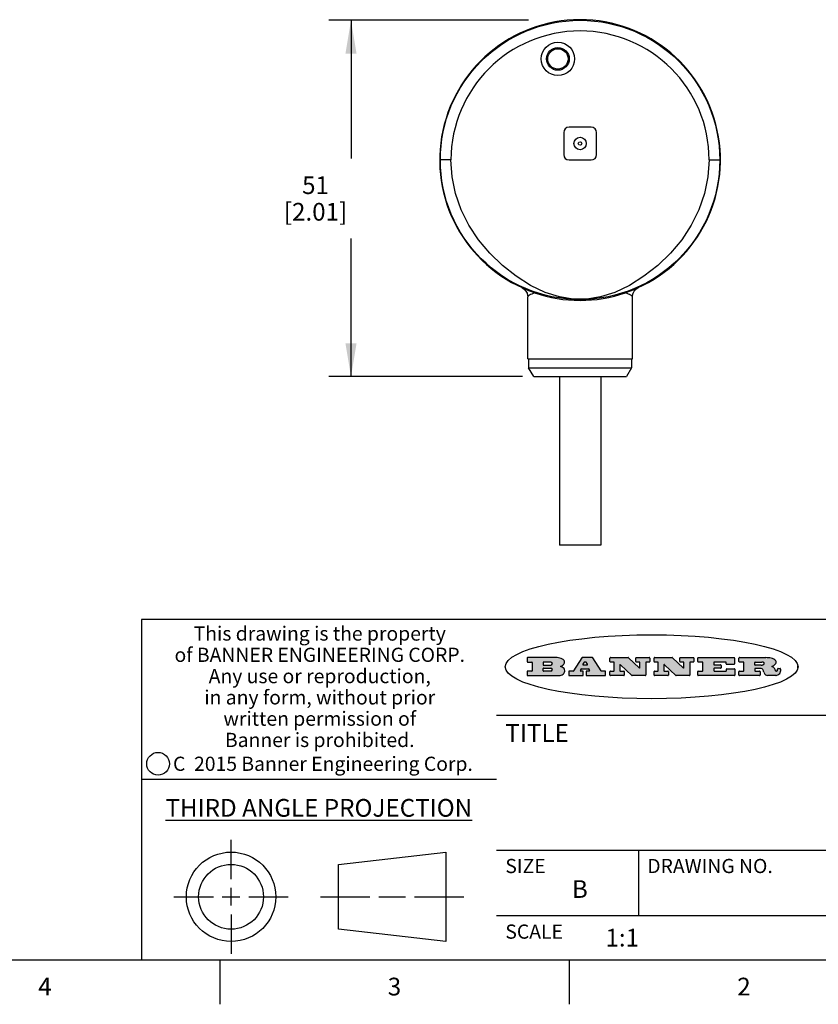
# Model space of a CAD drawing. Units: inches. Extents: x 0.4 to 16.6, y 0.6 to 10.4.
# Drawn here: x 9.3 to 13.8, y 0.6 to 6.2 of the extents above; entities that cross this region are included whole.
import ezdxf

# ---------------------------------------------------------------- set-up
doc = ezdxf.new("R2010")
doc.units = ezdxf.units.IN
doc.header["$LTSCALE"] = 0.935
doc.header["$MEASUREMENT"] = 0
doc.layers.get('0').update_dxf_attribs({"linetype": 'CONTINUOUS'})
for name, color, linetype in [('AXIS', 7, 'CONTINUOUS'), ('AXIS_COSMETIC_THREADS', 7, 'CONTINUOUS'), ('SCHEME_DIMS', 7, 'CONTINUOUS')]:
    doc.layers.add(name, color=color, linetype=linetype)
doc.styles.add('TEXTSTYLE_2', font='txt', dxfattribs={"width": 0.8})
doc.styles.add('TEXTSTYLE_3', font='txt', dxfattribs={"width": 0.85})
doc.styles.add('TEXTSTYLE_5', font='txt', dxfattribs={"width": 0.75})
doc.dimstyles.new('DIMSTYLE_1', dxfattribs={"dimtxt": 0.1, "dimasz": 0.1875, "dimexe": 0.125, "dimexo": 0.0625, "dimgap": 0.1, "dimtad": 0, "dimtih": 1, "dimtoh": 1, "dimdec": 1, "dimzin": 4, "dimdsep": 46, "dimtxsty": 'STANDARD', "dimblk": '_FILLED', "dimblk1": '_FILLED', "dimblk2": '_FILLED', "dimcen": 0.09, "dimadec": 3, "dimazin": 1, "dimtp": 0.1, "dimtm": 0.1, "dimtfac": 1, "dimtdec": 3, "dimtofl": 0, "dimtmove": 0, "dimatfit": 3, "dimldrblk": '_FILLED', "dimfxl": 1, "dimtolj": 1, "dimtzin": 4, "dimarcsym": 0})

# ---------------------------------------------------------------- blocks, each defined once
blk = doc.blocks.new('_FILLED')
at = {"color": 0, "linetype": 'BYBLOCK'}
blk.add_solid([(0, 0), (-1, 0.1666666667), (-1, -0.1666666667)], dxfattribs=at)
blk = doc.blocks.new('*D4')
at = {"layer": 'SCHEME_DIMS', "color": 7, "linetype": 'CONTINUOUS'}
for p, q in [((12.2100202626, 6.1860116803), (11.085205648, 6.1860116803)), ((11.210205648, 6.1860116803), (11.210205648, 5.4062616803)), ((11.210205648, 4.1765116803), (11.210205648, 4.9562616803)), ((12.1775731615, 4.1765116803), (11.085205648, 4.1765116803))]:
    blk.add_line(p, q, dxfattribs=at)
at = {"layer": 'SCHEME_DIMS', "color": 7, "linetype": 'CONTINUOUS', "xscale": 0.1875, "yscale": 0.1875, "zscale": 0.1875}
for p, rotation in [((11.210205648, 6.1860116803), 90), ((11.210205648, 4.1765116803), 270)]:
    blk.add_blockref('_FILLED', p, dxfattribs=dict(at, rotation=rotation))
at = {"layer": 'SCHEME_DIMS', "color": 7, "linetype": 'CONTINUOUS', "insert": (11.010205648, 5.3062616803), "char_height": 0.1, "width": 0.6, "attachment_point": 2, "line_spacing_factor": 0.9}
blk.add_mtext('51\\P[2.01]', dxfattribs=at)

msp = doc.modelspace()

# ---------------------------------------------------------------- hatches: boundary and pattern name
at = {"linetype": 'CONTINUOUS'}
h = msp.add_hatch(color=7, dxfattribs=at)
edge = h.paths.add_edge_path()
edge.add_arc((13.5577001432, 2.5085494649), 0.0173408616, 232.4713476722, 267.338189944)
edge.add_arc((13.5607987082, 2.5143997688), 0.0238935861, 209.8247607259, 235.1255079367)
edge.add_arc((13.5806801742, 2.5212486481), 0.044722495, 195.531588407, 204.7624440448)
edge.add_line((13.5375908118, 2.5092733232), (13.5357868108, 2.5153423266))
edge.add_arc((13.4974076135, 2.5055452462), 0.0396099176, 14.3201081283, 22.4984722084)
edge.add_arc((13.5201739219, 2.5145168728), 0.0151491919, 24.098260853, 63.0369451818)
edge.add_arc((13.5161192671, 2.5062372524), 0.0243676582, 63.3666028271, 90.3937697637)
edge.add_line((13.5159517998, 2.5306043351), (13.4883447845, 2.5306043351))
edge.add_arc((13.4883447827, 2.5281293355), 0.0024749995, 89.9999571958, 180.0000428043)
edge.add_line((13.4858697831, 2.5281293337), (13.4858697831, 2.5184303283))
edge.add_arc((13.4883447827, 2.5184303265), 0.0024749995, 179.9999571957, 270.0000428042)
edge.add_line((13.4883447845, 2.5159553269), (13.5130037982, 2.5159553269))
edge.add_arc((13.5130038, 2.5134803274), 0.0024749995, 359.9999571957, 90.0000428042)
edge.add_line((13.5154787995, 2.5134803256), (13.5154787995, 2.4937023146))
edge.add_arc((13.5130038, 2.4937023128), 0.0024749995, 269.9999571958, 4.28043e-05)
edge.add_line((13.5130037982, 2.4912273132), (13.3994327352, 2.4912273132))
edge.add_arc((13.3994327333, 2.4937023128), 0.0024749995, 179.9999571957, 270.0000428043)
edge.add_line((13.3969577338, 2.4937023146), (13.3969577338, 2.5135023256))
edge.add_arc((13.3994327333, 2.5135023274), 0.0024749995, 89.9999571957, 180.0000428043)
edge.add_line((13.3994327352, 2.515977327), (13.4221787478, 2.515977327))
edge.add_arc((13.4221787497, 2.5184523265), 0.0024749995, 269.9999571956, 4.28042e-05)
edge.add_line((13.4246537492, 2.5184523283), (13.4246537492, 2.564807354))
edge.add_arc((13.4221787497, 2.5648073559), 0.0024749995, 359.9999571957, 90.0000428043)
edge.add_line((13.4221787478, 2.5672823554), (13.3994327352, 2.5672823554))
edge.add_arc((13.3994327333, 2.5697573549), 0.0024749995, 179.9999571957, 270.0000428043)
edge.add_line((13.3969577338, 2.5697573568), (13.3969577338, 2.5895573678))
edge.add_arc((13.3994327333, 2.5895573696), 0.0024749995, 89.9999571957, 180.0000428043)
edge.add_line((13.3994327352, 2.5920323691), (13.5490138181, 2.5920323691))
edge.add_arc((13.5463505148, 2.4094934586), 0.1825583387, 79.8618509324, 89.1640948679)
edge.add_arc((13.5726548052, 2.5503169747), 0.039319019, 59.1202086415, 81.4730239328)
edge.add_arc((13.5783142014, 2.5566516438), 0.0310192946, 34.7540871, 62.0879016178)
edge.add_arc((13.5900029525, 2.565201245), 0.0165459396, 1.548452892, 33.5033152417)
edge.add_arc((13.5932995477, 2.5653696972), 0.0132462337, 331.1510006998, 1.205404301)
edge.add_arc((13.5822888914, 2.5720482849), 0.0261183659, 305.6373831893, 329.9727629745)
edge.add_arc((13.5519569538, 2.6152551345), 0.0789082104, 292.906155071, 305.2574666259)
edge.add_arc((13.5282557878, 2.4386010294), 0.117346916, 58.614769177, 62.3737227606)
edge.add_arc((13.5761387404, 2.5167282896), 0.0257145923, 39.3804255939, 59.0361096173)
edge.add_arc((13.5750183849, 2.5166552064), 0.0266349791, 20.3630922153, 37.9727053099)
edge.add_arc((13.5571178432, 2.509473798), 0.0459185159, 15.6740290068, 20.9917271228)
edge.add_arc((13.6156881783, 2.525116781), 0.0147197649, 192.7054516565, 206.0594861022)
edge.add_arc((13.6071938412, 2.5209082945), 0.0052403997, 205.5232099488, 227.5054868079)
edge.add_arc((13.6054655419, 2.5190929218), 0.0027347709, 228.5117626737, 266.1485845754)
edge.add_line((13.6052818493, 2.5163643272), (13.60639085, 2.5163643272))
edge.add_arc((13.6063292954, 2.5296129864), 0.0132488022, 270.266200055, 281.2404888597)
edge.add_arc((13.6075235364, 2.5238762928), 0.0073895522, 280.8288201977, 305.0837508495)
edge.add_arc((13.607924718, 2.5230254464), 0.0064647042, 306.5086174083, 340.2162360092)
edge.add_arc((13.6027235414, 2.524769508), 0.0119498009, 340.7883861657, 1.1691452593)
edge.add_line((13.6146708546, 2.525013332), (13.6146708546, 2.5276393334))
edge.add_arc((13.6171458541, 2.5276393353), 0.0024749995, 89.9999571958, 180.0000428043)
edge.add_line((13.6171458559, 2.5301143348), (13.6292558626, 2.5301143348))
edge.add_arc((13.6292558645, 2.5276393353), 0.0024749995, 359.9999571957, 90.0000428042)
edge.add_line((13.631730864, 2.5276393334), (13.631730864, 2.516087327))
edge.add_arc((13.6141751675, 2.5161916447), 0.0175560065, 332.2279060967, 359.6595469939)
edge.add_arc((13.6048681567, 2.5210861501), 0.0280715479, 308.5071794988, 332.2400656899)
edge.add_arc((13.5978759713, 2.5286873679), 0.0383802683, 288.7656836787, 309.6104317088)
edge.add_arc((13.6036139387, 2.5111006186), 0.0198837666, 271.8586572978, 289.4131338543)
edge.add_line((13.6042588488, 2.4912273132), (13.5568948225, 2.4912273132))
edge = h.paths.add_edge_path()
edge.add_arc((13.1673166046, 2.4937023128), 0.0024749995, 179.9999571957, 270.0000428042)
edge.add_line((13.1648416051, 2.4937023146), (13.1648416051, 2.5135023256))
edge.add_arc((13.1673166046, 2.5135023274), 0.0024749995, 89.9999571958, 180.0000428043)
edge.add_line((13.1673166065, 2.515977327), (13.1912396197, 2.515977327))
edge.add_arc((13.1912396216, 2.5184523265), 0.0024749995, 269.9999571956, 4.28042e-05)
edge.add_line((13.1937146211, 2.5184523283), (13.1937146211, 2.564807354))
edge.add_arc((13.1912396216, 2.5648073559), 0.0024749995, 359.9999571957, 90.0000428043)
edge.add_line((13.1912396197, 2.5672823554), (13.1673166065, 2.5672823554))
edge.add_arc((13.1673166046, 2.5697573549), 0.0024749995, 179.9999571957, 270.0000428043)
edge.add_line((13.1648416051, 2.5697573568), (13.1648416051, 2.5895573678))
edge.add_arc((13.1673166046, 2.5895573696), 0.0024749995, 89.9999571958, 180.0000428043)
edge.add_line((13.1673166065, 2.5920323691), (13.3691097184, 2.5920323691))
edge.add_arc((13.3691097202, 2.5895573696), 0.0024749995, 359.9999571957, 90.0000428042)
edge.add_line((13.3715847197, 2.5895573678), (13.3715847197, 2.5565573495))
edge.add_arc((13.3691097202, 2.5565573476), 0.0024749995, 269.9999571956, 4.28042e-05)
edge.add_line((13.3691097184, 2.5540823481), (13.3272456952, 2.5540823481))
edge.add_arc((13.3272456933, 2.5565573476), 0.0024749995, 179.9999571957, 270.0000428043)
edge.add_line((13.3247706938, 2.5565573495), (13.3247706938, 2.564807354))
edge.add_arc((13.3222956943, 2.5648073559), 0.0024749995, 359.9999571957, 90.0000428043)
edge.add_line((13.3222956924, 2.5672823554), (13.2582556569, 2.5672823554))
edge.add_arc((13.2582556551, 2.5648073559), 0.0024749995, 89.9999571957, 180.0000428043)
edge.add_line((13.2557806555, 2.564807354), (13.2557806555, 2.5532573476))
edge.add_arc((13.2582556551, 2.5532573458), 0.0024749995, 179.9999571957, 270.0000428042)
edge.add_line((13.2582556569, 2.5507823463), (13.2934226764, 2.5507823463))
edge.add_arc((13.2934226783, 2.5483073467), 0.0024749995, 359.9999571957, 90.0000428042)
edge.add_line((13.2958976778, 2.5483073449), (13.2958976778, 2.5349523375))
edge.add_arc((13.2934226783, 2.5349523356), 0.0024749995, 269.9999571956, 4.28042e-05)
edge.add_line((13.2934226764, 2.5324773361), (13.2582556569, 2.5324773361))
edge.add_arc((13.2582556551, 2.5300023366), 0.0024749995, 89.9999571957, 180.0000428043)
edge.add_line((13.2557806555, 2.5300023347), (13.2557806555, 2.5184523283))
edge.add_arc((13.2582556551, 2.5184523265), 0.0024749995, 179.9999571957, 270.0000428043)
edge.add_line((13.2582556569, 2.515977327), (13.3232596929, 2.515977327))
edge.add_arc((13.3232596948, 2.5184523265), 0.0024749995, 269.9999571958, 4.28043e-05)
edge.add_line((13.3257346943, 2.5184523283), (13.3257346943, 2.5267023329))
edge.add_arc((13.3282096938, 2.5267023348), 0.0024749995, 89.9999571957, 180.0000428043)
edge.add_line((13.3282096957, 2.5291773343), (13.3705287192, 2.5291773343))
edge.add_arc((13.370528721, 2.5267023348), 0.0024749995, 359.9999571957, 90.0000428043)
edge.add_line((13.3730037205, 2.5267023329), (13.3730037205, 2.4937023146))
edge.add_arc((13.370528721, 2.4937023128), 0.0024749995, 269.9999571957, 4.28043e-05)
edge.add_line((13.3705287192, 2.4912273132), (13.1673166065, 2.4912273132))
edge = h.paths.add_edge_path()
edge.add_arc((13.0426374026, 2.493701481), 0.0024741678, 226.3477981898, 270.0031206038)
edge.add_line((13.0409295364, 2.4919113136), (12.9776495013, 2.5522893471))
edge.add_arc((12.9759408003, 2.5504984093), 0.0024753014, 46.3461263059, 180.0014637321)
edge.add_line((12.973465499, 2.5504983461), (12.973465499, 2.5184523283))
edge.add_arc((12.9759404985, 2.5184523265), 0.0024749995, 179.9999571957, 270.0000428043)
edge.add_line((12.9759405003, 2.515977327), (12.9962575116, 2.515977327))
edge.add_arc((12.9962575135, 2.5135023274), 0.0024749995, 359.9999571957, 90.0000428043)
edge.add_line((12.998732513, 2.5135023256), (12.998732513, 2.4937023146))
edge.add_arc((12.9962575135, 2.4937023128), 0.0024749995, 269.9999571957, 4.28043e-05)
edge.add_line((12.9962575116, 2.4912273132), (12.9205934696, 2.4912273132))
edge.add_arc((12.9205934678, 2.4937023128), 0.0024749995, 179.9999571957, 270.0000428043)
edge.add_line((12.9181184683, 2.4937023146), (12.9181184683, 2.5135023256))
edge.add_arc((12.9205934678, 2.5135023274), 0.0024749995, 89.9999571956, 180.0000428042)
edge.add_line((12.9205934696, 2.515977327), (12.93923948, 2.515977327))
edge.add_arc((12.9392394818, 2.5184523265), 0.0024749995, 269.9999571957, 4.28043e-05)
edge.add_line((12.9417144814, 2.5184523283), (12.9417144814, 2.564807354))
edge.add_arc((12.9392394818, 2.5648073559), 0.0024749995, 359.9999571957, 90.0000428043)
edge.add_line((12.93923948, 2.5672823554), (12.9205934696, 2.5672823554))
edge.add_arc((12.9205934678, 2.5697573549), 0.0024749995, 179.9999571957, 270.0000428043)
edge.add_line((12.9181184683, 2.5697573568), (12.9181184683, 2.5895573678))
edge.add_arc((12.9205934678, 2.5895573696), 0.0024749995, 89.9999571956, 180.0000428042)
edge.add_line((12.9205934696, 2.5920323691), (13.0210515254, 2.5920323691))
edge.add_arc((13.0210516601, 2.5895582013), 0.0024741678, 46.3477981898, 90.0031206038)
edge.add_line((13.0227595263, 2.5913483688), (13.0827925596, 2.534068337))
edge.add_arc((13.0845012605, 2.5358592748), 0.0024753014, 226.3461263059, 0.0014637321)
edge.add_line((13.0869765619, 2.535859338), (13.0869765619, 2.564807354))
edge.add_arc((13.0845015624, 2.5648073559), 0.0024749995, 359.9999571957, 90.0000428043)
edge.add_line((13.0845015605, 2.5672823554), (13.0657255501, 2.5672823554))
edge.add_arc((13.0657255483, 2.5697573549), 0.0024749995, 179.9999571957, 270.0000428043)
edge.add_line((13.0632505488, 2.5697573568), (13.0632505488, 2.5895573678))
edge.add_arc((13.0657255483, 2.5895573696), 0.0024749995, 89.9999571957, 180.0000428043)
edge.add_line((13.0657255501, 2.5920323691), (13.1397265912, 2.5920323691))
edge.add_arc((13.139726593, 2.5895573696), 0.0024749995, 359.9999571957, 90.0000428043)
edge.add_line((13.1422015925, 2.5895573678), (13.1422015925, 2.5697573568))
edge.add_arc((13.139726593, 2.5697573549), 0.0024749995, 269.9999571956, 4.28042e-05)
edge.add_line((13.1397265912, 2.5672823554), (13.1217935812, 2.5672823554))
edge.add_arc((13.1217935794, 2.5648073559), 0.0024749995, 89.9999571957, 180.0000428042)
edge.add_line((13.1193185799, 2.564807354), (13.1193185799, 2.4937023146))
edge.add_arc((13.1168435803, 2.4937023128), 0.0024749995, 269.9999571957, 4.28043e-05)
edge.add_line((13.1168435785, 2.4912273132), (13.0426375373, 2.4912273132))
edge = h.paths.add_edge_path()
edge.add_arc((12.7943847649, 2.4937027294), 0.0024754162, 226.3593695813, 270.0146919953)
edge.add_line((12.7926763987, 2.4919113136), (12.7293963636, 2.5522893471))
edge.add_arc((12.7276876627, 2.5504984093), 0.0024753014, 46.3461263059, 180.0014637321)
edge.add_line((12.7252123613, 2.5504983461), (12.7252123613, 2.5184523283))
edge.add_arc((12.7276873608, 2.5184523265), 0.0024749995, 179.9999571957, 270.0000428043)
edge.add_line((12.7276873627, 2.515977327), (12.7480043739, 2.515977327))
edge.add_arc((12.7480043758, 2.5135023274), 0.0024749995, 359.9999571957, 90.0000428043)
edge.add_line((12.7504793753, 2.5135023256), (12.7504793753, 2.4937023146))
edge.add_arc((12.7480043758, 2.4937023128), 0.0024749995, 269.9999571958, 4.28043e-05)
edge.add_line((12.7480043739, 2.4912273132), (12.672340332, 2.4912273132))
edge.add_arc((12.6723403301, 2.4937023128), 0.0024749995, 179.9999571957, 270.0000428042)
edge.add_line((12.6698653306, 2.4937023146), (12.6698653306, 2.5135023256))
edge.add_arc((12.6723403301, 2.5135023274), 0.0024749995, 89.9999571957, 180.0000428043)
edge.add_line((12.672340332, 2.515977327), (12.6909873423, 2.515977327))
edge.add_arc((12.6909873442, 2.5184523265), 0.0024749995, 269.9999571957, 4.28043e-05)
edge.add_line((12.6934623437, 2.5184523283), (12.6934623437, 2.564807354))
edge.add_arc((12.6909873442, 2.5648073559), 0.0024749995, 359.9999571957, 90.0000428043)
edge.add_line((12.6909873423, 2.5672823554), (12.672340332, 2.5672823554))
edge.add_arc((12.6723403301, 2.5697573549), 0.0024749995, 179.9999571957, 270.0000428043)
edge.add_line((12.6698653306, 2.5697573568), (12.6698653306, 2.5895573678))
edge.add_arc((12.6723403301, 2.5895573696), 0.0024749995, 89.9999571957, 180.0000428043)
edge.add_line((12.672340332, 2.5920323691), (12.7727983877, 2.5920323691))
edge.add_arc((12.7727985224, 2.5895582013), 0.0024741678, 46.3477981899, 90.0031206038)
edge.add_line((12.7745063886, 2.5913483688), (12.8345394219, 2.534068337))
edge.add_arc((12.8362481229, 2.5358592748), 0.0024753014, 226.3461263059, 0.0014637321)
edge.add_line((12.8387234242, 2.535859338), (12.8387234242, 2.564807354))
edge.add_arc((12.8362484247, 2.5648073559), 0.0024749995, 359.9999571957, 90.0000428043)
edge.add_line((12.8362484229, 2.5672823554), (12.8174724125, 2.5672823554))
edge.add_arc((12.8174724106, 2.5697573549), 0.0024749995, 179.9999571957, 270.0000428043)
edge.add_line((12.8149974111, 2.5697573568), (12.8149974111, 2.5895573678))
edge.add_arc((12.8174724106, 2.5895573696), 0.0024749995, 89.9999571958, 180.0000428043)
edge.add_line((12.8174724125, 2.5920323691), (12.8914734535, 2.5920323691))
edge.add_arc((12.8914734553, 2.5895573696), 0.0024749995, 359.9999571957, 90.0000428042)
edge.add_line((12.8939484549, 2.5895573678), (12.8939484549, 2.5697573568))
edge.add_arc((12.8914734553, 2.5697573549), 0.0024749995, 269.9999571958, 4.28043e-05)
edge.add_line((12.8914734535, 2.5672823554), (12.8735404436, 2.5672823554))
edge.add_arc((12.8735404417, 2.5648073559), 0.0024749995, 89.9999571957, 180.0000428043)
edge.add_line((12.8710654422, 2.564807354), (12.8710654422, 2.4937023146))
edge.add_arc((12.8685904427, 2.4937023128), 0.0024749995, 269.9999571957, 4.28043e-05)
edge.add_line((12.8685904408, 2.4912273132), (12.7943853997, 2.4912273132))
edge = h.paths.add_edge_path()
edge.add_arc((12.3792298263, 2.539634765), 0.048483885, 273.21763719, 303.0749121182)
edge.add_arc((12.3940692204, 2.5168671561), 0.0213072145, 303.0488228549, 355.7263138674)
edge.add_arc((12.400005721, 2.5168763464), 0.0153945295, 354.0454548824, 5.1878013979)
edge.add_arc((12.3931760319, 2.5166878286), 0.0222174455, 4.0793399388, 69.834329283)
edge.add_line((12.4008351814, 2.5375433389), (12.3907841758, 2.5410923409))
edge.add_line((12.3907841758, 2.5410923409), (12.3990241804, 2.5458683435))
edge.add_arc((12.3771587979, 2.5826952352), 0.0428289026, 300.6990502959, 319.0591802498)
edge.add_arc((12.3971873948, 2.5665668817), 0.0171568255, 315.9145124245, 16.0049121282)
edge.add_arc((12.3922357827, 2.5632132173), 0.0229166529, 20.6563876465, 62.3316896973)
edge.add_arc((12.371573659, 2.5302846524), 0.061747717, 59.5385584989, 90.0050977555)
edge.add_line((12.3715681652, 2.5920323691), (12.2055050731, 2.5920323691))
edge.add_arc((12.2055050712, 2.5895573696), 0.0024749995, 89.9999571957, 180.0000428043)
edge.add_line((12.2030300717, 2.5895573678), (12.2030300717, 2.5697573568))
edge.add_arc((12.2055050712, 2.5697573549), 0.0024749995, 179.9999571957, 270.0000428043)
edge.add_line((12.2055050731, 2.5672823554), (12.2294470864, 2.5672823554))
edge.add_arc((12.2294470882, 2.5648073559), 0.0024749995, 359.9999571957, 90.0000428043)
edge.add_line((12.2319220877, 2.564807354), (12.2319220877, 2.5184523283))
edge.add_arc((12.2294470882, 2.5184523265), 0.0024749995, 269.9999571957, 4.28043e-05)
edge.add_line((12.2294470864, 2.515977327), (12.2055050731, 2.515977327))
edge.add_arc((12.2055050712, 2.5135023274), 0.0024749995, 89.9999571957, 180.0000428043)
edge.add_line((12.2030300717, 2.5135023256), (12.2030300717, 2.4937023146))
edge.add_arc((12.2055050712, 2.4937023128), 0.0024749995, 179.9999571957, 270.0000428043)
edge.add_line((12.2055050731, 2.4912273132), (12.3819511709, 2.4912273132))
edge = h.paths.add_edge_path()
edge.add_arc((12.5168642476, 2.4937023128), 0.0024749995, 269.9999571957, 4.28043e-05)
edge.add_line((12.5193392471, 2.4937023146), (12.5193392471, 2.5135023256))
edge.add_arc((12.5168642476, 2.5135023274), 0.0024749995, 359.9999571957, 90.0000428043)
edge.add_line((12.5168642458, 2.515977327), (12.5055812395, 2.515977327))
edge.add_arc((12.5055811302, 2.518452367), 0.0024750401, 147.6063258011, 270.0025305754)
edge.add_line((12.5034912383, 2.5197783291), (12.5090072414, 2.5284723339))
edge.add_arc((12.5110971723, 2.5271461342), 0.0024752003, 89.998372645, 147.602165307)
edge.add_line((12.5110972426, 2.5296213345), (12.5459752619, 2.5296213345))
edge.add_arc((12.5459747223, 2.5271458744), 0.0024754602, 32.8959418573, 89.9875097202)
edge.add_line((12.548053263, 2.5284903339), (12.5536792662, 2.5197973291))
edge.add_arc((12.5516012439, 2.5184525341), 0.0024752071, 270.0004896794, 32.9089806818)
edge.add_line((12.551601265, 2.515977327), (12.537150257, 2.515977327))
edge.add_arc((12.5371502552, 2.5135023274), 0.0024749995, 89.9999571958, 180.0000428043)
edge.add_line((12.5346752556, 2.5135023256), (12.5346752556, 2.4937023146))
edge.add_arc((12.5371502552, 2.4937023128), 0.0024749995, 179.9999571957, 270.0000428042)
edge.add_line((12.537150257, 2.4912273132), (12.6424313154, 2.4912273132))
edge.add_arc((12.6424313172, 2.4937023128), 0.0024749995, 269.9999571957, 4.28043e-05)
edge.add_line((12.6449063168, 2.4937023146), (12.6449063168, 2.5135023256))
edge.add_arc((12.6424313172, 2.5135023274), 0.0024749995, 359.9999571957, 90.0000428043)
edge.add_line((12.6424313154, 2.515977327), (12.6224153043, 2.515977327))
edge.add_arc((12.6224154248, 2.518451368), 0.002474041, 212.9056413127, 269.9972091756)
edge.add_line((12.6203383031, 2.5171073276), (12.5725822767, 2.5909023685))
edge.add_arc((12.570504655, 2.589557409), 0.0024749602, 32.9172174468, 90.0087853097)
edge.add_line((12.5705042755, 2.5920323691), (12.5133292438, 2.5920323691))
edge.add_arc((12.5133291735, 2.5895571688), 0.0024752003, 89.9983726451, 147.602165307)
edge.add_line((12.5112392426, 2.5908833685), (12.4644392167, 2.5171263276))
edge.add_arc((12.4623492858, 2.5184525273), 0.0024752003, 269.9983726451, 327.602165307)
edge.add_line((12.4623492155, 2.515977327), (12.4394882028, 2.515977327))
edge.add_arc((12.439488201, 2.5135023274), 0.0024749995, 89.9999571958, 180.0000428043)
edge.add_line((12.4370132015, 2.5135023256), (12.4370132015, 2.4937023146))
edge.add_arc((12.439488201, 2.4937023128), 0.0024749995, 179.9999571957, 270.0000428042)
edge.add_line((12.4394882028, 2.4912273132), (12.5168642458, 2.4912273132))
edge = h.paths.add_edge_path()
edge.add_arc((12.2949101208, 2.5184523265), 0.0024749995, 179.9999571957, 270.0000428043)
edge.add_line((12.2924351213, 2.5184523283), (12.2924351213, 2.5308273352))
edge.add_arc((12.2949101208, 2.530827337), 0.0024749995, 89.9999571957, 180.0000428043)
edge.add_line((12.2949101227, 2.5333023366), (12.3362731456, 2.5333023366))
edge.add_arc((12.3362731456, 2.5246398318), 0.0086625048, 270, 90)
edge.add_line((12.3362731456, 2.515977327), (12.2949101227, 2.515977327))
edge = h.paths.add_edge_path()
edge.add_arc((13.4883447827, 2.5520823451), 0.0024749995, 179.9999571957, 270.0000428042)
edge.add_line((13.4858697831, 2.552082347), (13.4858697831, 2.564807354))
edge.add_arc((13.4883447827, 2.5648073559), 0.0024749995, 89.9999571958, 180.0000428043)
edge.add_line((13.4883447845, 2.5672823554), (13.5251458049, 2.5672823554))
edge.add_arc((13.5236009174, 2.5388278764), 0.0284963867, 70.3834917948, 86.8922743861)
edge.add_arc((13.5284605274, 2.5518696094), 0.0145814632, 54.6746025112, 71.1660573124)
edge.add_arc((13.5335900184, 2.5587235346), 0.0060275915, 20.9055592135, 56.7851676243)
edge.add_arc((13.5348905773, 2.5593838168), 0.0045795888, 355.6235353944, 18.9942678268)
edge.add_arc((13.533683767, 2.559677593), 0.0058087709, 318.8515287446, 353.6422345323)
edge.add_arc((13.5295131508, 2.5629115009), 0.0110815393, 306.758405961, 320.4502234234)
edge.add_arc((13.5238839599, 2.5706523294), 0.0206523367, 289.6883413472, 306.4184925496)
edge.add_arc((13.5219564542, 2.5750459767), 0.0254407115, 270.7327484175, 290.441894219)
edge.add_line((13.5222818033, 2.5496073456), (13.4883447845, 2.5496073456))
edge = h.paths.add_edge_path()
edge.add_arc((12.3362731456, 2.5586198506), 0.0086625048, 270, 90)
edge.add_line((12.3362731456, 2.5672823554), (12.2949101227, 2.5672823554))
edge.add_arc((12.2949101208, 2.5648073559), 0.0024749995, 89.9999571957, 180.0000428043)
edge.add_line((12.2924351213, 2.564807354), (12.2924351213, 2.5524323472))
edge.add_arc((12.2949101208, 2.5524323453), 0.0024749995, 179.9999571957, 270.0000428043)
edge.add_line((12.2949101227, 2.5499573458), (12.3362731456, 2.5499573458))
edge = h.paths.add_edge_path()
edge.add_arc((12.5401702375, 2.5530465533), 0.0024752071, 270.0004896793, 32.9089806818)
edge.add_line((12.5422482598, 2.5543913483), (12.5349892558, 2.5656073545))
edge.add_arc((12.532910715, 2.564262895), 0.0024754602, 32.8959418573, 89.9875097202)
edge.add_line((12.5329112547, 2.5667383551), (12.5267302512, 2.5667383551))
edge.add_arc((12.5267301809, 2.5642631548), 0.0024752003, 89.998372645, 147.602165307)
edge.add_line((12.5246402501, 2.5655893545), (12.5175232461, 2.5543723483))
edge.add_arc((12.519613138, 2.5530463862), 0.0024750401, 147.6063258012, 270.0025305754)
edge.add_line((12.5196132473, 2.5505713461), (12.5401702587, 2.5505713461))
edge = h.paths.add_edge_path()
edge.add_ellipse((12.9046654608, 2.5403783405), major_axis=(-0.8250004575, 0), ratio=0.218572, start_angle=0, end_angle=-0)

# ---------------------------------------------------------------- linework, layer by layer
at = {"color": 7, "linetype": 'CONTINUOUS'}
for p, q in [((12.409205648, 5.5535116803), (12.409205648, 5.4285116803)), ((12.564205648, 5.5835116803), (12.439205648, 5.5835116803)), ((12.594205648, 5.4285116803), (12.594205648, 5.5535116803)), ((11.773705648, 5.3985116803), (11.713705648, 5.3985116803)), ((12.439205648, 5.3985116803), (12.564205648, 5.3985116803)), ((13.228705648, 5.3985116803), (13.288705648, 5.3985116803)), ((12.2062056556, 4.625834912), (12.2062056484, 4.6258270733)), ((12.206205648, 4.2765116803), (12.206205648, 4.6258181594)), ((12.2448679801, 4.6501989115), (12.2448679801, 4.6491419452)), ((12.7661683428, 4.6460546276), (12.757543316, 4.6501989115)), ((12.757543316, 4.6501989115), (12.757543316, 4.6491419452)), ((12.7962056477, 4.6258137617), (12.7962056405, 4.6258216198)), ((12.796205648, 4.2765116803), (12.796205648, 4.6258049013)), ((12.206205648, 4.2765116803), (12.796205648, 4.2765116803)), ((12.211205648, 4.2765116803), (12.211205648, 4.2265116803)), ((12.791205648, 4.2765116803), (12.791205648, 4.2265116803)), ((12.211205648, 4.2265116803), (12.791205648, 4.2265116803)), ((12.2400731615, 4.1765116803), (12.211205648, 4.2265116803)), ((12.791205648, 4.2265116803), (12.7623381346, 4.1765116803)), ((12.2400731615, 4.1765116803), (12.7623381346, 4.1765116803)), ((16.38, 2.807), (10.03, 2.807)), ((10.03, 2.807), (10.03, 0.887)), ((12.2030300717, 2.5895573678), (12.2030300717, 2.5697573568)), ((12.3715681652, 2.5920323691), (12.2055050731, 2.5920323691)), ((12.2055050731, 2.5672823554), (12.2294470864, 2.5672823554)), ((12.2319220877, 2.564807354), (12.2319220877, 2.5184523283)), ((12.2924351213, 2.564807354), (12.2924351213, 2.5524323472)), ((12.3362731456, 2.5672823554), (12.2949101227, 2.5672823554)), ((12.5112392426, 2.5908833685), (12.4644392167, 2.5171263276)), ((12.5705042755, 2.5920323691), (12.5133292438, 2.5920323691)), ((12.5246402501, 2.5655893545), (12.5175232461, 2.5543723483)), ((12.5329112547, 2.5667383551), (12.5267302512, 2.5667383551)), ((12.5422482598, 2.5543913483), (12.5349892558, 2.5656073545)), ((12.6203383031, 2.5171073276), (12.5725822767, 2.5909023685)), ((12.6698653306, 2.5697573568), (12.6698653306, 2.5895573678)), ((12.672340332, 2.5920323691), (12.7727983877, 2.5920323691)), ((12.6909873423, 2.5672823554), (12.672340332, 2.5672823554)), ((12.6934623437, 2.5184523283), (12.6934623437, 2.564807354)), ((12.7745063886, 2.5913483688), (12.8345394219, 2.534068337)), ((12.8149974111, 2.5697573568), (12.8149974111, 2.5895573678)), ((12.8174724125, 2.5920323691), (12.8914734535, 2.5920323691)), ((12.8362484229, 2.5672823554), (12.8174724125, 2.5672823554)), ((12.8387234242, 2.535859338), (12.8387234242, 2.564807354)), ((12.8710654422, 2.564807354), (12.8710654422, 2.4937023146)), ((12.8914734535, 2.5672823554), (12.8735404436, 2.5672823554)), ((12.8939484549, 2.5895573678), (12.8939484549, 2.5697573568)), ((12.9181184683, 2.5697573568), (12.9181184683, 2.5895573678)), ((12.9205934696, 2.5920323691), (13.0210515254, 2.5920323691)), ((12.93923948, 2.5672823554), (12.9205934696, 2.5672823554)), ((12.9417144814, 2.5184523283), (12.9417144814, 2.564807354)), ((13.0227595263, 2.5913483688), (13.0827925596, 2.534068337)), ((13.0632505488, 2.5697573568), (13.0632505488, 2.5895573678)), ((13.0657255501, 2.5920323691), (13.1397265912, 2.5920323691)), ((13.0845015605, 2.5672823554), (13.0657255501, 2.5672823554)), ((13.0869765619, 2.535859338), (13.0869765619, 2.564807354)), ((13.1193185799, 2.564807354), (13.1193185799, 2.4937023146)), ((13.1397265912, 2.5672823554), (13.1217935812, 2.5672823554)), ((13.1422015925, 2.5895573678), (13.1422015925, 2.5697573568)), ((13.1648416051, 2.5697573568), (13.1648416051, 2.5895573678)), ((13.1673166065, 2.5920323691), (13.3691097184, 2.5920323691)), ((13.1912396197, 2.5672823554), (13.1673166065, 2.5672823554)), ((13.1937146211, 2.5184523283), (13.1937146211, 2.564807354)), ((13.2557806555, 2.564807354), (13.2557806555, 2.5532573476)), ((13.3222956924, 2.5672823554), (13.2582556569, 2.5672823554)), ((13.3247706938, 2.5565573495), (13.3247706938, 2.564807354)), ((13.3715847197, 2.5895573678), (13.3715847197, 2.5565573495)), ((13.3969577338, 2.5697573568), (13.3969577338, 2.5895573678)), ((13.3994327352, 2.5920323691), (13.5490138181, 2.5920323691)), ((13.4221787478, 2.5672823554), (13.3994327352, 2.5672823554)), ((13.4246537492, 2.5184523283), (13.4246537492, 2.564807354)), ((13.4858697831, 2.552082347), (13.4858697831, 2.564807354)), ((13.4883447845, 2.5672823554), (13.5251458049, 2.5672823554)), ((12.2030300717, 2.5135023256), (12.2030300717, 2.4937023146)), ((12.2294470864, 2.515977327), (12.2055050731, 2.515977327)), ((12.2924351213, 2.5184523283), (12.2924351213, 2.5308273352)), ((12.2949101227, 2.5499573458), (12.3362731456, 2.5499573458)), ((12.2949101227, 2.5333023366), (12.3362731456, 2.5333023366)), ((12.3362731456, 2.515977327), (12.2949101227, 2.515977327)), ((12.3907841758, 2.5410923409), (12.3990241804, 2.5458683435)), ((12.4008351814, 2.5375433389), (12.3907841758, 2.5410923409)), ((12.4370132015, 2.5135023256), (12.4370132015, 2.4937023146)), ((12.4623492155, 2.515977327), (12.4394882028, 2.515977327)), ((12.5034912383, 2.5197783291), (12.5090072414, 2.5284723339)), ((12.5168642458, 2.515977327), (12.5055812395, 2.515977327)), ((12.5110972426, 2.5296213345), (12.5459752619, 2.5296213345)), ((12.5193392471, 2.4937023146), (12.5193392471, 2.5135023256)), ((12.5196132473, 2.5505713461), (12.5401702587, 2.5505713461)), ((12.5346752556, 2.5135023256), (12.5346752556, 2.4937023146)), ((12.551601265, 2.515977327), (12.537150257, 2.515977327)), ((12.548053263, 2.5284903339), (12.5536792662, 2.5197973291)), ((12.6424313154, 2.515977327), (12.6224153043, 2.515977327)), ((12.6449063168, 2.4937023146), (12.6449063168, 2.5135023256)), ((12.6698653306, 2.4937023146), (12.6698653306, 2.5135023256)), ((12.672340332, 2.515977327), (12.6909873423, 2.515977327)), ((12.7252123613, 2.5504983461), (12.7252123613, 2.5184523283)), ((12.7276873627, 2.515977327), (12.7480043739, 2.515977327)), ((12.7926763987, 2.4919113136), (12.7293963636, 2.5522893471)), ((12.7504793753, 2.5135023256), (12.7504793753, 2.4937023146)), ((12.9181184683, 2.4937023146), (12.9181184683, 2.5135023256)), ((12.9205934696, 2.515977327), (12.93923948, 2.515977327)), ((12.973465499, 2.5504983461), (12.973465499, 2.5184523283)), ((12.9759405003, 2.515977327), (12.9962575116, 2.515977327)), ((13.0409295364, 2.4919113136), (12.9776495013, 2.5522893471)), ((12.998732513, 2.5135023256), (12.998732513, 2.4937023146)), ((13.1648416051, 2.4937023146), (13.1648416051, 2.5135023256)), ((13.1673166065, 2.515977327), (13.1912396197, 2.515977327)), ((13.2557806555, 2.5300023347), (13.2557806555, 2.5184523283)), ((13.2582556569, 2.5507823463), (13.2934226764, 2.5507823463)), ((13.2934226764, 2.5324773361), (13.2582556569, 2.5324773361)), ((13.2582556569, 2.515977327), (13.3232596929, 2.515977327)), ((13.2958976778, 2.5483073449), (13.2958976778, 2.5349523375)), ((13.3257346943, 2.5184523283), (13.3257346943, 2.5267023329)), ((13.3691097184, 2.5540823481), (13.3272456952, 2.5540823481)), ((13.3282096957, 2.5291773343), (13.3705287192, 2.5291773343)), ((13.3730037205, 2.5267023329), (13.3730037205, 2.4937023146)), ((13.3969577338, 2.4937023146), (13.3969577338, 2.5135023256)), ((13.3994327352, 2.515977327), (13.4221787478, 2.515977327)), ((13.4858697831, 2.5281293337), (13.4858697831, 2.5184303283)), ((13.5222818033, 2.5496073456), (13.4883447845, 2.5496073456)), ((13.5159517998, 2.5306043351), (13.4883447845, 2.5306043351)), ((13.4883447845, 2.5159553269), (13.5130037982, 2.5159553269)), ((13.5154787995, 2.5134803256), (13.5154787995, 2.4937023146)), ((13.5375908118, 2.5092733232), (13.5357868108, 2.5153423266)), ((13.6052818493, 2.5163643272), (13.60639085, 2.5163643272)), ((13.6146708546, 2.525013332), (13.6146708546, 2.5276393334)), ((13.6171458559, 2.5301143348), (13.6292558626, 2.5301143348)), ((13.631730864, 2.5276393334), (13.631730864, 2.516087327)), ((13.7286871589, 2.5350697372), (13.7286871589, 2.5456869438)), ((12.2055050731, 2.4912273132), (12.3819511709, 2.4912273132)), ((12.4394882028, 2.4912273132), (12.5168642458, 2.4912273132)), ((12.537150257, 2.4912273132), (12.6424313154, 2.4912273132)), ((12.7480043739, 2.4912273132), (12.672340332, 2.4912273132)), ((12.8685904408, 2.4912273132), (12.7943853997, 2.4912273132)), ((12.9962575116, 2.4912273132), (12.9205934696, 2.4912273132)), ((13.1168435785, 2.4912273132), (13.0426375373, 2.4912273132)), ((13.3705287192, 2.4912273132), (13.1673166065, 2.4912273132)), ((13.5130037982, 2.4912273132), (13.3994327352, 2.4912273132)), ((13.6042588488, 2.4912273132), (13.5568948225, 2.4912273132)), ((12.03, 2.267), (16.38, 2.267)), ((10.03, 1.907), (12.03, 1.907)), ((10.5342808475, 1.343294839), (10.5342808475, 1.565385839)), ((12.03, 1.507), (16.38, 1.507)), ((12.83, 1.507), (12.83, 1.137)), ((11.1389508475, 1.425992839), (11.7453418475, 1.495385839)), ((11.7453418475, 1.495385839), (11.7453418475, 0.991203839)), ((11.1389508475, 1.060596839), (11.1389508475, 1.425992839)), ((10.5342808475, 1.193294839), (10.5342808475, 1.293294839)), ((10.2121898475, 1.243294839), (10.4342808475, 1.243294839)), ((10.4842808475, 1.243294839), (10.5842808475, 1.243294839)), ((10.6342808475, 1.243294839), (10.8563718475, 1.243294839)), ((11.0389508475, 1.243294839), (11.3171028475, 1.243294839)), ((11.3671028475, 1.243294839), (11.5171888475, 1.243294839)), ((11.5671888475, 1.243294839), (11.8453418475, 1.243294839)), ((10.5342808475, 1.143294839), (10.5342808475, 0.921203839)), ((12.03, 1.137), (16.38, 1.137)), ((11.7453418475, 0.991203839), (11.1389508475, 1.060596839)), ((0.62, 0.887), (16.38, 0.887)), ((10.47, 0.887), (10.47, 0.637)), ((12.44, 0.887), (12.44, 0.637))]:
    msp.add_line(p, q, dxfattribs=at)
for points in [[(13.228705648, 5.3985116803), (13.2219978485, 5.3024926835), (13.2024538799, 5.2086007133), (13.1708109869, 5.1177224175), (13.1277482661, 5.0307905343), (13.0740439889, 4.948817212), (13.0107006554, 4.8728285154), (12.9390024999, 4.8037384766), (12.8610538756, 4.7426062729), (12.7796965265, 4.6910171933), (12.6973040923, 4.6516710234), (12.6169704555, 4.6260830919), (12.5394305663, 4.6135862894), (12.4629807299, 4.6135862894), (12.3854408406, 4.6260830919), (12.3051072038, 4.6516710234), (12.2227147696, 4.6910171933), (12.1413574205, 4.7426062729), (12.0634087961, 4.8037384766), (11.9917106406, 4.8728285155), (11.9283673071, 4.948817212), (11.8746630299, 5.0307905344), (11.8316003091, 5.1177224176), (11.7999574162, 5.2086007133), (11.7804134476, 5.3024926835), (11.773705648, 5.3985116803)], [(12.1702201499, 4.6800900152), (12.1795476585, 4.6747936629), (12.1884746255, 4.6673761734), (12.1962617237, 4.6578665443), (12.2021508412, 4.6466212452), (12.2055107903, 4.6344381481), (12.2062056556, 4.6258341324)], [(12.7962056405, 4.6258208436), (12.7969008676, 4.634428608), (12.8002620851, 4.6466157995), (12.8061531801, 4.6578647331), (12.8139427362, 4.667377385), (12.8228724322, 4.6747972525), (12.8322028254, 4.6800953958)], [(12.2448679801, 4.6501989115), (12.2362429141, 4.6460574516), (12.2286053748, 4.642492457), (12.2219972332, 4.6393740063), (12.21646383, 4.6365668695), (12.2120545475, 4.6339326777), (12.2088228467, 4.6313290238), (12.206841806, 4.628616041), (12.2062056556, 4.625834912)], [(12.7962056405, 4.6258216198), (12.7955691662, 4.6286041082), (12.7935879696, 4.6313178052), (12.7903562644, 4.6339224618), (12.7859470643, 4.6365579732), (12.7804137864, 4.6393667651), (12.7738057786, 4.6424872296), (12.7661683428, 4.6460546276)]]:
    msp.add_lwpolyline(points, dxfattribs=at)
for centre, radius in [((12.501205648, 5.3985116803), 0.7875), ((12.376205648, 5.9685116803), 0.094), ((12.376205648, 5.9685116803), 0.064), ((12.376205648, 5.9685116803), 0.0575), ((10.1225539079, 1.9935547577), 0.0638444824), ((10.5342808475, 1.243294839), 0.252091), ((10.5342808475, 1.243294839), 0.182698)]:
    msp.add_circle(centre, radius, dxfattribs=at)
for centre, radius, start, end in [((12.501205648, 5.3985116803), 0.791, 288.9091104244, 251.0908895756), ((12.501205648, 5.3985116803), 0.7275, 0, 180), ((12.439205648, 5.5535116803), 0.03, 90, 180), ((12.564205648, 5.5535116803), 0.03, 0, 90), ((12.439205648, 5.4285116803), 0.03, 180, 270), ((12.564205648, 5.4285116803), 0.03, 270, 360), ((12.501205648, 5.3985116803), 0.792, 251.1156691913, 288.8843308087), ((12.2055050712, 2.5895573696), 0.0024749995, 89.9999571957, 180.0000428043), ((12.2055050712, 2.5697573549), 0.0024749995, 179.9999571957, 270.0000428043), ((12.2294470882, 2.5648073559), 0.0024749995, 359.9999571957, 90.0000428043), ((12.2949101208, 2.5648073559), 0.0024749995, 89.9999571957, 180.0000428043), ((12.3362731456, 2.5586198506), 0.0086625048, 270, 90), ((12.371573659, 2.5302846524), 0.061747717, 59.5385584989, 90.0050977555), ((12.3771587979, 2.5826952352), 0.0428289026, 300.6990502959, 319.0591802498), ((12.3922357827, 2.5632132173), 0.0229166529, 20.6563876465, 62.3316896973), ((12.3971873948, 2.5665668817), 0.0171568255, 315.9145124245, 16.0049121282), ((12.5133291735, 2.5895571688), 0.0024752003, 89.9983726451, 147.602165307), ((12.519613138, 2.5530463862), 0.0024750401, 147.6063258012, 270.0025305754), ((12.5267301809, 2.5642631548), 0.0024752003, 89.998372645, 147.602165307), ((12.532910715, 2.564262895), 0.0024754602, 32.8959418573, 89.9875097202), ((12.5401702375, 2.5530465533), 0.0024752071, 270.0004896793, 32.9089806818), ((12.570504655, 2.589557409), 0.0024749602, 32.9172174468, 90.0087853097), ((12.6723403301, 2.5895573696), 0.0024749995, 89.9999571957, 180.0000428043), ((12.6723403301, 2.5697573549), 0.0024749995, 179.9999571957, 270.0000428043), ((12.6909873442, 2.5648073559), 0.0024749995, 359.9999571957, 90.0000428043), ((12.7727985224, 2.5895582013), 0.0024741678, 46.3477981899, 90.0031206038), ((12.8174724106, 2.5895573696), 0.0024749995, 89.9999571957, 180.0000428043), ((12.8174724106, 2.5697573549), 0.0024749995, 179.9999571957, 270.0000428043), ((12.8362484247, 2.5648073559), 0.0024749995, 359.9999571957, 90.0000428043), ((12.8735404417, 2.5648073559), 0.0024749995, 89.9999571957, 180.0000428043), ((12.8914734553, 2.5895573696), 0.0024749995, 359.9999571957, 90.0000428043), ((12.8914734553, 2.5697573549), 0.0024749995, 269.9999571957, 4.28043e-05), ((12.9205934678, 2.5895573696), 0.0024749995, 89.9999571957, 180.0000428042), ((12.9205934678, 2.5697573549), 0.0024749995, 179.9999571957, 270.0000428043), ((12.9392394818, 2.5648073559), 0.0024749995, 359.9999571957, 90.0000428043), ((13.0210516601, 2.5895582013), 0.0024741678, 46.3477981899, 90.0031206038), ((13.0657255483, 2.5895573696), 0.0024749995, 89.9999571957, 180.0000428043), ((13.0657255483, 2.5697573549), 0.0024749995, 179.9999571957, 270.0000428043), ((13.0845015624, 2.5648073559), 0.0024749995, 359.9999571957, 90.0000428043), ((13.1217935794, 2.5648073559), 0.0024749995, 89.9999571957, 180.0000428042), ((13.139726593, 2.5895573696), 0.0024749995, 359.9999571957, 90.0000428043), ((13.139726593, 2.5697573549), 0.0024749995, 269.9999571957, 4.28042e-05), ((13.1673166046, 2.5895573696), 0.0024749995, 89.9999571957, 180.0000428043), ((13.1673166046, 2.5697573549), 0.0024749995, 179.9999571957, 270.0000428043), ((13.1912396216, 2.5648073559), 0.0024749995, 359.9999571957, 90.0000428043), ((13.2582556551, 2.5648073559), 0.0024749995, 89.9999571957, 180.0000428043), ((13.3222956943, 2.5648073559), 0.0024749995, 359.9999571957, 90.0000428043), ((13.3272456933, 2.5565573476), 0.0024749995, 179.9999571957, 270.0000428043), ((13.3691097202, 2.5895573696), 0.0024749995, 359.9999571957, 90.0000428043), ((13.3691097202, 2.5565573476), 0.0024749995, 269.9999571957, 4.28042e-05), ((13.3994327333, 2.5895573696), 0.0024749995, 89.9999571957, 180.0000428043), ((13.3994327333, 2.5697573549), 0.0024749995, 179.9999571957, 270.0000428043), ((13.4221787497, 2.5648073559), 0.0024749995, 359.9999571957, 90.0000428043), ((13.4883447827, 2.5648073559), 0.0024749995, 89.9999571957, 180.0000428043), ((13.5236009174, 2.5388278764), 0.0284963867, 70.3834917948, 86.8922743861), ((13.5284605274, 2.5518696094), 0.0145814632, 54.6746025112, 71.1660573124), ((13.5295131508, 2.5629115009), 0.0110815393, 306.758405961, 320.4502234234), ((13.5335900184, 2.5587235346), 0.0060275915, 20.9055592135, 56.7851676243), ((13.533683767, 2.559677593), 0.0058087709, 318.8515287446, 353.6422345323), ((13.5348905773, 2.5593838168), 0.0045795888, 355.6235353944, 18.9942678268), ((13.5463505148, 2.4094934586), 0.1825583387, 79.8618509324, 89.1640948679), ((13.5726548052, 2.5503169747), 0.039319019, 59.1202086415, 81.4730239328), ((13.5783142014, 2.5566516438), 0.0310192946, 34.7540871, 62.0879016178), ((13.5822888914, 2.5720482849), 0.0261183659, 305.6373831893, 329.9727629745), ((13.5900029525, 2.565201245), 0.0165459396, 1.548452892, 33.5033152417), ((13.5932995477, 2.5653696972), 0.0132462337, 331.1510006998, 1.205404301), ((12.2055050712, 2.5135023274), 0.0024749995, 89.9999571957, 180.0000428043), ((12.2294470882, 2.5184523265), 0.0024749995, 269.9999571957, 4.28043e-05), ((12.2949101208, 2.5524323453), 0.0024749995, 179.9999571957, 270.0000428043), ((12.2949101208, 2.530827337), 0.0024749995, 89.9999571957, 180.0000428043), ((12.2949101208, 2.5184523265), 0.0024749995, 179.9999571957, 270.0000428043), ((12.3362731456, 2.5246398318), 0.0086625048, 270, 90), ((12.3792298263, 2.539634765), 0.048483885, 273.21763719, 303.0749121182), ((12.3931760319, 2.5166878286), 0.0222174455, 4.0793399388, 69.834329283), ((12.3940692204, 2.5168671561), 0.0213072145, 303.0488228549, 355.7263138674), ((12.400005721, 2.5168763464), 0.0153945295, 354.0454548824, 5.1878013979), ((12.439488201, 2.5135023274), 0.0024749995, 89.9999571957, 180.0000428043), ((12.4623492858, 2.5184525273), 0.0024752003, 269.9983726451, 327.602165307), ((12.5055811302, 2.518452367), 0.0024750401, 147.6063258011, 270.0025305754), ((12.5110971723, 2.5271461342), 0.0024752003, 89.998372645, 147.602165307), ((12.5168642476, 2.5135023274), 0.0024749995, 359.9999571957, 90.0000428043), ((12.5371502552, 2.5135023274), 0.0024749995, 89.9999571957, 180.0000428043), ((12.5459747223, 2.5271458744), 0.0024754602, 32.8959418573, 89.9875097202), ((12.5516012439, 2.5184525341), 0.0024752071, 270.0004896794, 32.9089806818), ((12.6224154248, 2.518451368), 0.002474041, 212.9056413127, 269.9972091756), ((12.6424313172, 2.5135023274), 0.0024749995, 359.9999571957, 90.0000428043), ((12.6723403301, 2.5135023274), 0.0024749995, 89.9999571957, 180.0000428043), ((12.6909873442, 2.5184523265), 0.0024749995, 269.9999571957, 4.28043e-05), ((12.7276876627, 2.5504984093), 0.0024753014, 46.3461263059, 180.0014637321), ((12.7276873608, 2.5184523265), 0.0024749995, 179.9999571957, 270.0000428043), ((12.7480043758, 2.5135023274), 0.0024749995, 359.9999571957, 90.0000428043), ((12.8362481229, 2.5358592748), 0.0024753014, 226.3461263059, 0.0014637321), ((12.9205934678, 2.5135023274), 0.0024749995, 89.9999571957, 180.0000428042), ((12.9392394818, 2.5184523265), 0.0024749995, 269.9999571957, 4.28043e-05), ((12.9759408003, 2.5504984093), 0.0024753014, 46.3461263059, 180.0014637321), ((12.9759404985, 2.5184523265), 0.0024749995, 179.9999571957, 270.0000428043), ((12.9962575135, 2.5135023274), 0.0024749995, 359.9999571957, 90.0000428043), ((13.0845012605, 2.5358592748), 0.0024753014, 226.3461263059, 0.0014637321), ((13.1673166046, 2.5135023274), 0.0024749995, 89.9999571957, 180.0000428043), ((13.1912396216, 2.5184523265), 0.0024749995, 269.9999571957, 4.28042e-05), ((13.2582556551, 2.5532573458), 0.0024749995, 179.9999571957, 270.0000428043), ((13.2582556551, 2.5300023366), 0.0024749995, 89.9999571957, 180.0000428043), ((13.2582556551, 2.5184523265), 0.0024749995, 179.9999571957, 270.0000428043), ((13.2934226783, 2.5483073467), 0.0024749995, 359.9999571957, 90.0000428043), ((13.2934226783, 2.5349523356), 0.0024749995, 269.9999571957, 4.28042e-05), ((13.3232596948, 2.5184523265), 0.0024749995, 269.9999571957, 4.28043e-05), ((13.3282096938, 2.5267023348), 0.0024749995, 89.9999571957, 180.0000428043), ((13.370528721, 2.5267023348), 0.0024749995, 359.9999571957, 90.0000428043), ((13.3994327333, 2.5135023274), 0.0024749995, 89.9999571957, 180.0000428043), ((13.4221787497, 2.5184523265), 0.0024749995, 269.9999571957, 4.28042e-05), ((13.4883447827, 2.5520823451), 0.0024749995, 179.9999571957, 270.0000428043), ((13.4883447827, 2.5281293355), 0.0024749995, 89.9999571957, 180.0000428043), ((13.4883447827, 2.5184303265), 0.0024749995, 179.9999571957, 270.0000428043), ((13.5130038, 2.5134803274), 0.0024749995, 359.9999571957, 90.0000428043), ((13.5161192671, 2.5062372524), 0.0243676582, 63.3666028271, 90.3937697637), ((13.5219564542, 2.5750459767), 0.0254407115, 270.7327484175, 290.441894219), ((13.5201739219, 2.5145168728), 0.0151491919, 24.098260853, 63.0369451818), ((13.5238839599, 2.5706523294), 0.0206523367, 289.6883413472, 306.4184925496), ((13.4974076135, 2.5055452462), 0.0396099176, 14.3201081283, 22.4984722084), ((13.5806801742, 2.5212486481), 0.044722495, 195.531588407, 204.7624440448), ((13.5607987082, 2.5143997688), 0.0238935861, 209.8247607259, 235.1255079367), ((13.5519569538, 2.6152551345), 0.0789082104, 292.906155071, 305.2574666259), ((13.5282557878, 2.4386010294), 0.117346916, 58.614769177, 62.3737227606), ((13.5761387404, 2.5167282896), 0.0257145923, 39.3804255939, 59.0361096173), ((13.5750183849, 2.5166552064), 0.0266349791, 20.3630922153, 37.9727053099), ((13.5571178432, 2.509473798), 0.0459185159, 15.6740290068, 20.9917271228), ((13.6156881783, 2.525116781), 0.0147197649, 192.7054516565, 206.0594861022), ((13.6071938412, 2.5209082945), 0.0052403997, 205.5232099488, 227.5054868079), ((13.6054655419, 2.5190929218), 0.0027347709, 228.5117626737, 266.1485845754), ((13.6063292954, 2.5296129864), 0.0132488022, 270.266200055, 281.2404888597), ((13.6075235364, 2.5238762928), 0.0073895522, 280.8288201977, 305.0837508495), ((13.5978759713, 2.5286873679), 0.0383802683, 288.7656836787, 309.6104317088), ((13.607924718, 2.5230254464), 0.0064647042, 306.5086174083, 340.2162360092), ((13.6027235414, 2.524769508), 0.0119498009, 340.7883861657, 1.1691452593), ((13.6171458541, 2.5276393353), 0.0024749995, 89.9999571957, 180.0000428043), ((13.6048681567, 2.5210861501), 0.0280715479, 308.5071794988, 332.24006569), ((13.6292558645, 2.5276393353), 0.0024749995, 359.9999571957, 90.0000428043), ((13.6141751675, 2.5161916447), 0.0175560065, 332.2279060967, 359.6595469939), ((12.2055050712, 2.4937023128), 0.0024749995, 179.9999571957, 270.0000428043), ((12.439488201, 2.4937023128), 0.0024749995, 179.9999571957, 270.0000428043), ((12.5168642476, 2.4937023128), 0.0024749995, 269.9999571957, 4.28043e-05), ((12.5371502552, 2.4937023128), 0.0024749995, 179.9999571957, 270.0000428043), ((12.6424313172, 2.4937023128), 0.0024749995, 269.9999571957, 4.28043e-05), ((12.6723403301, 2.4937023128), 0.0024749995, 179.9999571957, 270.0000428043), ((12.7480043758, 2.4937023128), 0.0024749995, 269.9999571957, 4.28043e-05), ((12.7943847649, 2.4937027294), 0.0024754162, 226.3593695813, 270.0146919953), ((12.8685904427, 2.4937023128), 0.0024749995, 269.9999571957, 4.28043e-05), ((12.9205934678, 2.4937023128), 0.0024749995, 179.9999571957, 270.0000428043), ((12.9962575135, 2.4937023128), 0.0024749995, 269.9999571957, 4.28043e-05), ((13.0426374026, 2.493701481), 0.0024741678, 226.3477981898, 270.0031206038), ((13.1168435803, 2.4937023128), 0.0024749995, 269.9999571957, 4.28043e-05), ((13.1673166046, 2.4937023128), 0.0024749995, 179.9999571957, 270.0000428043), ((13.370528721, 2.4937023128), 0.0024749995, 269.9999571957, 4.28043e-05), ((13.3994327333, 2.4937023128), 0.0024749995, 179.9999571957, 270.0000428043), ((13.5130038, 2.4937023128), 0.0024749995, 269.9999571957, 4.28043e-05), ((13.5577001432, 2.5085494649), 0.0173408616, 232.4713476722, 267.338189944), ((13.6036139387, 2.5111006186), 0.0198837666, 271.8586572978, 289.4131338543)]:
    msp.add_arc(centre, radius, start, end, dxfattribs=at)
msp.add_ellipse((12.9046654608, 2.5403783405), major_axis=(-0.8250004575, 0), ratio=0.218572, dxfattribs=at)
at = {"layer": 'AXIS', "color": 7, "linetype": 'CONTINUOUS'}
for p, q in [((12.384705648, 4.1765116803), (12.384705648, 3.2266612866)), ((12.617705648, 4.1765116803), (12.617705648, 3.2266612866)), ((12.617705648, 3.2266612866), (12.384705648, 3.2266612866))]:
    msp.add_line(p, q, dxfattribs=at)
at = {"layer": 'AXIS_COSMETIC_THREADS', "color": 7, "linetype": 'CONTINUOUS'}
for p, q in [((12.384705648, 4.1765116803), (12.384705648, 3.2266612866)), ((12.617705648, 4.1765116803), (12.617705648, 3.2266612866))]:
    msp.add_line(p, q, dxfattribs=at)
for radius in [0.035, 0.01]:
    msp.add_circle((12.501205648, 5.4915116803), radius, dxfattribs=at)

# ---------------------------------------------------------------- texts
at = {"color": 7, "linetype": 'CONTINUOUS', "line_spacing_factor": 0.9}
for s, insert, char_height, width, attachment_point, style in [('This drawing is the property\\Pof BANNER ENGINEERING CORP.\\PAny use or reproduction,\\Pin any form, without prior\\Pwritten permission of\\PBanner is prohibited.', (11.0340287086, 2.7679425959), 0.08, 1.904, 2, 'TEXTSTYLE_3'), ('TITLE', (12.08, 2.217), 0.1, 0.4, 1, 'TEXTSTYLE_2'), ('C  2015 Banner Engineering Corp.', (11.0519651892, 2.0334024775), 0.08, 1.92, 2, 'TEXTSTYLE_5'), ('\\LTHIRD ANGLE PROJECTION\\l', (11.0287658475, 1.794867839), 0.1, 1.76, 2, 'TEXTSTYLE_2'), ('B', (12.5, 1.337), 0.1, 0.08, 2, 'TEXTSTYLE_2'), ('4', (9.485, 0.787), 0.1, 0.08, 2, 'TEXTSTYLE_2'), ('3', (11.455, 0.787), 0.1, 0.08, 2, 'TEXTSTYLE_2'), ('2', (13.425, 0.787), 0.1, 0.08, 2, 'TEXTSTYLE_2')]:
    msp.add_mtext(s, dxfattribs=dict(at, insert=insert, char_height=char_height, width=width, attachment_point=attachment_point, style=style))
at = {"color": 7, "linetype": 'CONTINUOUS', "attachment_point": 1, "line_spacing_factor": 0.9}
for s, insert, char_height, width in [('SIZE', (12.08, 1.457), 0.08, 0.32), ('DRAWING NO.', (12.88, 1.457), 0.08, 0.88), ('SCALE', (12.08, 1.087), 0.08, 0.4), ('1:1', (12.644264911, 1.0627941725), 0.1, 0.3)]:
    msp.add_mtext(s, dxfattribs=dict(at, insert=insert, char_height=char_height, width=width))

# ---------------------------------------------------------------- dimensions: what is measured, and where the dimension line sits
at = {"layer": 'SCHEME_DIMS', "color": 7, "linetype": 'CONTINUOUS'}
dim = msp.add_linear_dim(base=(11.210205648, 6.1860116803), p1=(12.2400731615, 4.1765116803), p2=(12.2725202626, 6.1860116803), angle=90, text='<>\\P[]', dimstyle='DIMSTYLE_1', dxfattribs=at)
dim.commit()
dim.dimension.update_dxf_attribs({"geometry": '*D4', "text_midpoint": (11.210205648, 5.1812616803), "dimtype": 160})

doc.saveas('drawing.dxf')
